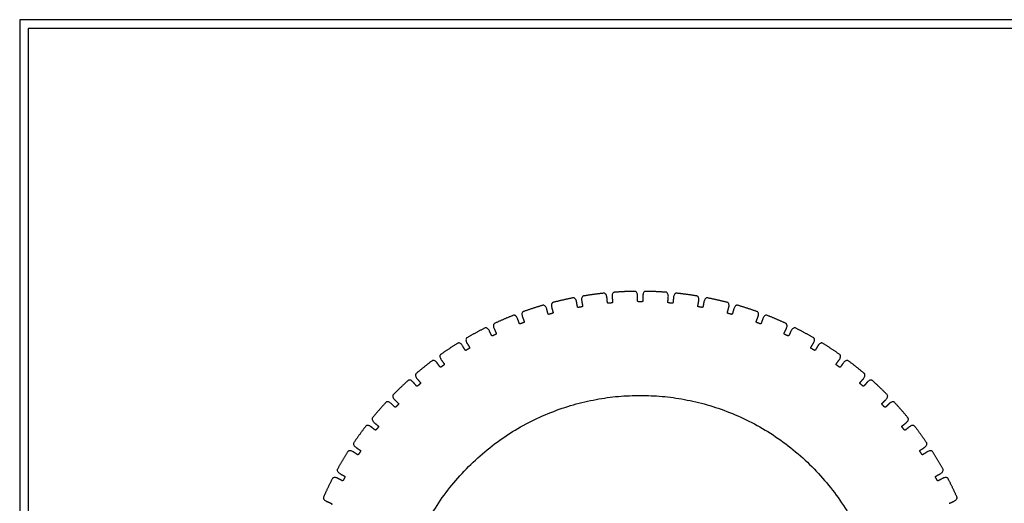
# Model space of a CAD drawing. Units: millimetres. Extents: x 0 to 1000, y 0 to 1415.
# Drawn here: x 0 to 568, y 1136 to 1415 of the extents above; entities that cross this region are included whole.
import ezdxf

# ---------------------------------------------------------------- set-up
doc = ezdxf.new("R2010")
doc.units = ezdxf.units.MM
doc.layers.add('8215 Locus Bowl', color=7, linetype='Continuous', true_color=0x000000)
doc.layers.add('Layout Large', color=7, linetype='Continuous', true_color=0x000000)

# ---------------------------------------------------------------- blocks, each defined once
blk = doc.blocks.new('Fredericia Layout Large')
at = {"layer": 'Layout Large'}
for points in [[(0, 0), (2008.4, 0), (2008.4, 2840.5), (0, 2840.5)], [(10, 10), (1998.4, 10), (1998.4, 2830.5), (10, 2830.5)]]:
    blk.add_lwpolyline(points, close=True, dxfattribs=at)

msp = doc.modelspace()

# ---------------------------------------------------------------- linework, layer by layer
at = {"layer": '8215 Locus Bowl', "color": 18, "lineweight": -3, "true_color": 0x000000}
for points, knots in [([(325.18, 1255.28), (325.06, 1255.26), (324.95, 1255.22), (324.74, 1255.09), (324.65, 1255), (324.46, 1254.78), (324.34, 1254.59), (324.15, 1253.99), (324.1, 1253.69), (324.07, 1253.08), (324.1, 1252.75), (324.15, 1252.44)], [0, 0, 0, 0, 0.550969, 0.550969, 1.146465, 1.146465, 1.911657, 1.911657, 2.58169, 2.58169, 3.317135, 3.317135, 3.317135, 3.317135]), ([(338.73, 1254.41), (338.71, 1254.72), (338.64, 1255.02), (338.47, 1255.58), (338.35, 1255.85), (338.05, 1256.34), (337.89, 1256.52), (337.6, 1256.73), (337.48, 1256.8), (337.3, 1256.86), (337.23, 1256.87), (337.11, 1256.89), (337.05, 1256.89), (336.99, 1256.88)], [0, 0, 0, 0, 0.814329, 0.814329, 1.562896, 1.562896, 2.361456, 2.361456, 2.859561, 2.859561, 3.089996, 3.089996, 3.314426, 3.314426, 3.314426, 3.314426]), ([(342.99, 1257.42), (342.88, 1257.41), (342.76, 1257.38), (342.55, 1257.27), (342.45, 1257.19), (342.24, 1256.99), (342.1, 1256.8), (341.85, 1256.23), (341.78, 1255.94), (341.7, 1255.33), (341.69, 1255), (341.72, 1254.68)], [0, 0, 0, 0, 0.550967, 0.550967, 1.14646, 1.14646, 1.911646, 1.911646, 2.581686, 2.581686, 3.317138, 3.317138, 3.317138, 3.317138]), ([(356.42, 1255.34), (356.42, 1255.65), (356.39, 1255.96), (356.26, 1256.53), (356.17, 1256.81), (355.92, 1257.32), (355.77, 1257.52), (355.5, 1257.76), (355.39, 1257.83), (355.21, 1257.91), (355.15, 1257.93), (355.03, 1257.95), (354.97, 1257.96), (354.91, 1257.95)], [0, 0, 0, 0, 0.81861, 0.81861, 1.571112, 1.571112, 2.36901, 2.36901, 2.863167, 2.863167, 3.091774, 3.091774, 3.314424, 3.314424, 3.314424, 3.314424]), ([(360.93, 1257.95), (360.81, 1257.96), (360.7, 1257.93), (360.47, 1257.84), (360.36, 1257.78), (360.14, 1257.59), (359.98, 1257.42), (359.69, 1256.87), (359.59, 1256.59), (359.45, 1255.99), (359.42, 1255.66), (359.42, 1255.34)], [0, 0, 0, 0, 0.550964, 0.550964, 1.146455, 1.146455, 1.911636, 1.911636, 2.581682, 2.581682, 3.31714, 3.31714, 3.31714, 3.31714]), ([(374.12, 1254.68), (374.14, 1254.98), (374.14, 1255.3), (374.07, 1255.88), (374, 1256.16), (373.79, 1256.7), (373.66, 1256.91), (373.42, 1257.17), (373.31, 1257.25), (373.14, 1257.35), (373.08, 1257.37), (372.96, 1257.4), (372.9, 1257.42), (372.84, 1257.42)], [0, 0, 0, 0, 0.814332, 0.814332, 1.562901, 1.562901, 2.361458, 2.361458, 2.859562, 2.859562, 3.089997, 3.089997, 3.314426, 3.314426, 3.314426, 3.314426]), ([(378.84, 1256.88), (378.73, 1256.89), (378.61, 1256.88), (378.38, 1256.81), (378.26, 1256.75), (378.03, 1256.59), (377.85, 1256.43), (377.51, 1255.91), (377.39, 1255.64), (377.2, 1255.05), (377.13, 1254.73), (377.1, 1254.41)], [0, 0, 0, 0, 0.550967, 0.550967, 1.146461, 1.146461, 1.911649, 1.911649, 2.581687, 2.581687, 3.317137, 3.317137, 3.317137, 3.317137]), ([(391.68, 1252.44), (391.74, 1252.74), (391.76, 1253.05), (391.74, 1253.64), (391.7, 1253.92), (391.54, 1254.48), (391.43, 1254.7), (391.21, 1254.98), (391.11, 1255.07), (390.95, 1255.18), (390.89, 1255.21), (390.78, 1255.25), (390.72, 1255.27), (390.66, 1255.28)], [0, 0, 0, 0, 0.814323, 0.814323, 1.562883, 1.562883, 2.361449, 2.361449, 2.859557, 2.859557, 3.089993, 3.089993, 3.314424, 3.314424, 3.314424, 3.314424]), ([(303.97, 1247.83), (303.89, 1248.12), (303.77, 1248.41), (303.5, 1248.93), (303.34, 1249.18), (302.95, 1249.61), (302.76, 1249.76), (302.44, 1249.91), (302.31, 1249.96), (302.12, 1249.98), (302.05, 1249.98), (301.93, 1249.97), (301.87, 1249.96), (301.81, 1249.95)], [0, 0, 0, 0, 0.814009, 0.814009, 1.562282, 1.562282, 2.3609, 2.3609, 2.859293, 2.859293, 3.089862, 3.089862, 3.314422, 3.314422, 3.314422, 3.314422]), ([(307.62, 1251.55), (307.51, 1251.52), (307.4, 1251.47), (307.21, 1251.32), (307.12, 1251.23), (306.96, 1250.99), (306.85, 1250.78), (306.71, 1250.18), (306.69, 1249.87), (306.72, 1249.26), (306.77, 1248.94), (306.86, 1248.63)], [0, 0, 0, 0, 0.550971, 0.550971, 1.146468, 1.146468, 1.911665, 1.911665, 2.581693, 2.581693, 3.317133, 3.317133, 3.317133, 3.317133]), ([(321.2, 1251.9), (321.15, 1252.2), (321.06, 1252.5), (320.83, 1253.04), (320.7, 1253.3), (320.35, 1253.76), (320.17, 1253.93), (319.87, 1254.11), (319.74, 1254.17), (319.55, 1254.21), (319.49, 1254.22), (319.37, 1254.22), (319.31, 1254.21), (319.25, 1254.2)], [0, 0, 0, 0, 0.814016, 0.814016, 1.562296, 1.562296, 2.360907, 2.360907, 2.859298, 2.859298, 3.089865, 3.089865, 3.314424, 3.314424, 3.314424, 3.314424]), ([(396.59, 1254.2), (396.48, 1254.23), (396.36, 1254.22), (396.12, 1254.18), (396, 1254.13), (395.75, 1253.99), (395.56, 1253.85), (395.18, 1253.36), (395.03, 1253.1), (394.79, 1252.53), (394.69, 1252.22), (394.63, 1251.9)], [0, 0, 0, 0, 0.55097, 0.55097, 1.146466, 1.146466, 1.911659, 1.911659, 2.581691, 2.581691, 3.317135, 3.317135, 3.317135, 3.317135]), ([(408.98, 1248.63), (409.06, 1248.92), (409.11, 1249.23), (409.14, 1249.82), (409.13, 1250.11), (409.02, 1250.67), (408.93, 1250.9), (408.74, 1251.2), (408.65, 1251.3), (408.49, 1251.42), (408.44, 1251.46), (408.33, 1251.51), (408.27, 1251.53), (408.22, 1251.55)], [0, 0, 0, 0, 0.814011, 0.814011, 1.562285, 1.562285, 2.360902, 2.360902, 2.859294, 2.859294, 3.089862, 3.089862, 3.314422, 3.314422, 3.314422, 3.314422]), ([(414.02, 1249.95), (413.91, 1249.98), (413.8, 1249.99), (413.55, 1249.96), (413.43, 1249.93), (413.17, 1249.81), (412.97, 1249.69), (412.54, 1249.23), (412.37, 1248.98), (412.08, 1248.44), (411.96, 1248.14), (411.87, 1247.83)], [0, 0, 0, 0, 0.550972, 0.550972, 1.146469, 1.146469, 1.911667, 1.911667, 2.581694, 2.581694, 3.317133, 3.317133, 3.317133, 3.317133]), ([(287.17, 1242.23), (287.06, 1242.51), (286.92, 1242.79), (286.6, 1243.29), (286.42, 1243.51), (286, 1243.91), (285.79, 1244.04), (285.46, 1244.17), (285.33, 1244.2), (285.13, 1244.21), (285.07, 1244.2), (284.95, 1244.18), (284.89, 1244.17), (284.83, 1244.14)], [0, 0, 0, 0, 0.814004, 0.814004, 1.562271, 1.562271, 2.360895, 2.360895, 2.85929, 2.85929, 3.089859, 3.089859, 3.314421, 3.314421, 3.314421, 3.314421]), ([(290.47, 1246.26), (290.36, 1246.22), (290.26, 1246.16), (290.08, 1246), (290, 1245.9), (289.86, 1245.64), (289.77, 1245.43), (289.69, 1244.81), (289.7, 1244.51), (289.78, 1243.9), (289.86, 1243.58), (289.97, 1243.28)], [0, 0, 0, 0, 0.550973, 0.550973, 1.146471, 1.146471, 1.911672, 1.911672, 2.581696, 2.581696, 3.317132, 3.317132, 3.317132, 3.317132]), ([(425.86, 1243.28), (425.97, 1243.57), (426.05, 1243.87), (426.13, 1244.45), (426.15, 1244.74), (426.09, 1245.32), (426.02, 1245.55), (425.85, 1245.87), (425.77, 1245.98), (425.63, 1246.11), (425.58, 1246.15), (425.48, 1246.21), (425.42, 1246.24), (425.36, 1246.26)], [0, 0, 0, 0, 0.814005, 0.814005, 1.562273, 1.562273, 2.360896, 2.360896, 2.859291, 2.859291, 3.08986, 3.08986, 3.314421, 3.314421, 3.314421, 3.314421]), ([(431.01, 1244.14), (430.9, 1244.19), (430.78, 1244.21), (430.54, 1244.2), (430.41, 1244.18), (430.14, 1244.08), (429.93, 1243.98), (429.46, 1243.57), (429.27, 1243.33), (428.93, 1242.82), (428.78, 1242.53), (428.67, 1242.23)], [0, 0, 0, 0, 0.550973, 0.550973, 1.146472, 1.146472, 1.911673, 1.911673, 2.581697, 2.581697, 3.317132, 3.317132, 3.317132, 3.317132]), ([(273.87, 1239.46), (273.76, 1239.41), (273.67, 1239.34), (273.5, 1239.16), (273.43, 1239.05), (273.31, 1238.79), (273.24, 1238.57), (273.22, 1237.95), (273.25, 1237.64), (273.39, 1237.05), (273.5, 1236.73), (273.64, 1236.45)], [0, 0, 0, 0, 0.550974, 0.550974, 1.146474, 1.146474, 1.911677, 1.911677, 2.581698, 2.581698, 3.317131, 3.317131, 3.317131, 3.317131]), ([(442.2, 1236.45), (442.33, 1236.72), (442.44, 1237.02), (442.57, 1237.59), (442.61, 1237.87), (442.61, 1238.45), (442.56, 1238.69), (442.42, 1239.02), (442.35, 1239.14), (442.22, 1239.28), (442.18, 1239.33), (442.08, 1239.4), (442.03, 1239.43), (441.97, 1239.46)], [0, 0, 0, 0, 0.814, 0.814, 1.562265, 1.562265, 2.360891, 2.360891, 2.859288, 2.859288, 3.089858, 3.089858, 3.31442, 3.31442, 3.31442, 3.31442]), ([(270.93, 1235.14), (270.8, 1235.42), (270.64, 1235.69), (270.28, 1236.15), (270.08, 1236.36), (269.62, 1236.71), (269.4, 1236.83), (269.06, 1236.92), (268.93, 1236.94), (268.73, 1236.93), (268.67, 1236.92), (268.55, 1236.89), (268.49, 1236.87), (268.44, 1236.84)], [0, 0, 0, 0, 0.814, 0.814, 1.562263, 1.562263, 2.36089, 2.36089, 2.859287, 2.859287, 3.089857, 3.089857, 3.314419, 3.314419, 3.314419, 3.314419]), ([(447.4, 1236.84), (447.3, 1236.9), (447.18, 1236.92), (446.94, 1236.94), (446.81, 1236.93), (446.53, 1236.86), (446.31, 1236.78), (445.81, 1236.41), (445.6, 1236.19), (445.22, 1235.71), (445.04, 1235.43), (444.9, 1235.14)], [0, 0, 0, 0, 0.550974, 0.550974, 1.146474, 1.146474, 1.911678, 1.911678, 2.581699, 2.581699, 3.317131, 3.317131, 3.317131, 3.317131]), ([(255.4, 1226.63), (255.25, 1226.9), (255.06, 1227.15), (254.66, 1227.57), (254.44, 1227.77), (253.95, 1228.08), (253.72, 1228.17), (253.38, 1228.24), (253.24, 1228.24), (253.05, 1228.22), (252.99, 1228.2), (252.87, 1228.16), (252.82, 1228.13), (252.76, 1228.1)], [0, 0, 0, 0, 0.813996, 0.813996, 1.562257, 1.562257, 2.360887, 2.360887, 2.859285, 2.859285, 3.089856, 3.089856, 3.314419, 3.314419, 3.314419, 3.314419]), ([(257.94, 1231.19), (257.84, 1231.13), (257.75, 1231.06), (257.6, 1230.86), (257.54, 1230.75), (257.45, 1230.48), (257.39, 1230.25), (257.43, 1229.63), (257.49, 1229.33), (257.68, 1228.75), (257.81, 1228.45), (257.98, 1228.17)], [0, 0, 0, 0, 0.554784, 0.554784, 1.154401, 1.154401, 1.918746, 1.918746, 2.585416, 2.585416, 3.31717, 3.31717, 3.31717, 3.31717]), ([(457.86, 1228.17), (458.01, 1228.43), (458.15, 1228.72), (458.33, 1229.28), (458.4, 1229.56), (458.44, 1230.13), (458.42, 1230.38), (458.31, 1230.72), (458.25, 1230.84), (458.13, 1231), (458.09, 1231.04), (458, 1231.13), (457.95, 1231.16), (457.9, 1231.19)], [0, 0, 0, 0, 0.813997, 0.813997, 1.562258, 1.562258, 2.360888, 2.360888, 2.859286, 2.859286, 3.089856, 3.089856, 3.314419, 3.314419, 3.314419, 3.314419]), ([(463.07, 1228.1), (462.97, 1228.16), (462.86, 1228.2), (462.62, 1228.24), (462.5, 1228.24), (462.21, 1228.19), (461.99, 1228.13), (461.45, 1227.81), (461.22, 1227.61), (460.8, 1227.17), (460.6, 1226.91), (460.43, 1226.63)], [0, 0, 0, 0, 0.554784, 0.554784, 1.154401, 1.154401, 1.918747, 1.918747, 2.585416, 2.585416, 3.31717, 3.31717, 3.31717, 3.31717]), ([(242.81, 1221.53), (242.72, 1221.47), (242.64, 1221.38), (242.51, 1221.18), (242.46, 1221.06), (242.39, 1220.78), (242.36, 1220.55), (242.44, 1219.93), (242.53, 1219.64), (242.77, 1219.07), (242.94, 1218.79), (243.13, 1218.53)], [0, 0, 0, 0, 0.554784, 0.554784, 1.154402, 1.154402, 1.918749, 1.918749, 2.585417, 2.585417, 3.317169, 3.317169, 3.317169, 3.317169]), ([(472.71, 1218.53), (472.89, 1218.78), (473.05, 1219.05), (473.28, 1219.58), (473.37, 1219.86), (473.47, 1220.43), (473.47, 1220.68), (473.39, 1221.02), (473.34, 1221.15), (473.24, 1221.32), (473.2, 1221.37), (473.12, 1221.46), (473.07, 1221.5), (473.02, 1221.53)], [0, 0, 0, 0, 0.813995, 0.813995, 1.562254, 1.562254, 2.360886, 2.360886, 2.859284, 2.859284, 3.089855, 3.089855, 3.314418, 3.314418, 3.314418, 3.314418]), ([(240.7, 1216.76), (240.52, 1217.01), (240.31, 1217.25), (239.87, 1217.64), (239.64, 1217.81), (239.12, 1218.08), (238.89, 1218.15), (238.54, 1218.18), (238.4, 1218.18), (238.21, 1218.13), (238.15, 1218.11), (238.04, 1218.06), (237.99, 1218.03), (237.94, 1217.99)], [0, 0, 0, 0, 0.813994, 0.813994, 1.562253, 1.562253, 2.360885, 2.360885, 2.859284, 2.859284, 3.089855, 3.089855, 3.314418, 3.314418, 3.314418, 3.314418]), ([(477.9, 1217.99), (477.81, 1218.06), (477.7, 1218.11), (477.46, 1218.17), (477.34, 1218.18), (477.05, 1218.16), (476.82, 1218.12), (476.26, 1217.85), (476.01, 1217.67), (475.55, 1217.27), (475.33, 1217.03), (475.14, 1216.76)], [0, 0, 0, 0, 0.554785, 0.554785, 1.154402, 1.154402, 1.918749, 1.918749, 2.585417, 2.585417, 3.317169, 3.317169, 3.317169, 3.317169]), ([(228.61, 1210.56), (228.53, 1210.48), (228.45, 1210.39), (228.34, 1210.17), (228.31, 1210.05), (228.26, 1209.77), (228.25, 1209.53), (228.39, 1208.93), (228.51, 1208.64), (228.8, 1208.1), (228.98, 1207.83), (229.2, 1207.59)], [0, 0, 0, 0, 0.554785, 0.554785, 1.154402, 1.154402, 1.91875, 1.91875, 2.585418, 2.585418, 3.317169, 3.317169, 3.317169, 3.317169]), ([(486.64, 1207.59), (486.84, 1207.82), (487.02, 1208.08), (487.31, 1208.59), (487.42, 1208.86), (487.57, 1209.42), (487.58, 1209.66), (487.54, 1210.01), (487.5, 1210.15), (487.42, 1210.32), (487.39, 1210.38), (487.31, 1210.47), (487.27, 1210.52), (487.22, 1210.56)], [0, 0, 0, 0, 0.813841, 0.813841, 1.561959, 1.561959, 2.360614, 2.360614, 2.859154, 2.859154, 3.089791, 3.089791, 3.314418, 3.314418, 3.314418, 3.314418]), ([(226.94, 1205.62), (226.73, 1205.85), (226.51, 1206.06), (226.03, 1206.41), (225.78, 1206.56), (225.25, 1206.78), (225.01, 1206.83), (224.66, 1206.84), (224.52, 1206.82), (224.33, 1206.75), (224.28, 1206.73), (224.17, 1206.67), (224.12, 1206.63), (224.08, 1206.59)], [0, 0, 0, 0, 0.813841, 0.813841, 1.561959, 1.561959, 2.360614, 2.360614, 2.859154, 2.859154, 3.089791, 3.089791, 3.314418, 3.314418, 3.314418, 3.314418]), ([(491.76, 1206.59), (491.67, 1206.67), (491.57, 1206.73), (491.34, 1206.81), (491.22, 1206.83), (490.93, 1206.84), (490.7, 1206.82), (490.11, 1206.59), (489.85, 1206.44), (489.35, 1206.08), (489.11, 1205.86), (488.9, 1205.62)], [0, 0, 0, 0, 0.554785, 0.554785, 1.154402, 1.154402, 1.91875, 1.91875, 2.585418, 2.585418, 3.317169, 3.317169, 3.317169, 3.317169]), ([(215.46, 1198.35), (215.38, 1198.27), (215.31, 1198.17), (215.22, 1197.95), (215.2, 1197.82), (215.18, 1197.53), (215.19, 1197.3), (215.38, 1196.71), (215.52, 1196.44), (215.86, 1195.93), (216.07, 1195.67), (216.3, 1195.45)], [0, 0, 0, 0, 0.554785, 0.554785, 1.154402, 1.154402, 1.918751, 1.918751, 2.585418, 2.585418, 3.317169, 3.317169, 3.317169, 3.317169]), ([(499.53, 1195.45), (499.76, 1195.66), (499.96, 1195.9), (500.29, 1196.39), (500.42, 1196.64), (500.62, 1197.19), (500.66, 1197.43), (500.65, 1197.78), (500.62, 1197.92), (500.55, 1198.1), (500.52, 1198.16), (500.46, 1198.26), (500.42, 1198.31), (500.38, 1198.35)], [0, 0, 0, 0, 0.813841, 0.813841, 1.561958, 1.561958, 2.360614, 2.360614, 2.859154, 2.859154, 3.089791, 3.089791, 3.314418, 3.314418, 3.314418, 3.314418]), ([(214.23, 1193.28), (214.01, 1193.49), (213.76, 1193.69), (213.26, 1193.99), (213, 1194.12), (212.45, 1194.29), (212.2, 1194.32), (211.85, 1194.29), (211.72, 1194.26), (211.54, 1194.18), (211.48, 1194.15), (211.38, 1194.08), (211.33, 1194.04), (211.29, 1194)], [0, 0, 0, 0, 0.813841, 0.813841, 1.561958, 1.561958, 2.360614, 2.360614, 2.859154, 2.859154, 3.089791, 3.089791, 3.314418, 3.314418, 3.314418, 3.314418]), ([(504.54, 1194), (504.46, 1194.08), (504.37, 1194.15), (504.15, 1194.25), (504.02, 1194.28), (503.74, 1194.32), (503.5, 1194.32), (502.9, 1194.15), (502.63, 1194.02), (502.1, 1193.7), (501.84, 1193.5), (501.61, 1193.28)], [0, 0, 0, 0, 0.554785, 0.554785, 1.154402, 1.154402, 1.918751, 1.918751, 2.585418, 2.585418, 3.317169, 3.317169, 3.317169, 3.317169]), ([(203.45, 1185.02), (203.37, 1184.93), (203.32, 1184.82), (203.25, 1184.59), (203.23, 1184.46), (203.24, 1184.18), (203.27, 1183.94), (203.52, 1183.37), (203.68, 1183.12), (204.06, 1182.64), (204.3, 1182.4), (204.55, 1182.2)], [0, 0, 0, 0, 0.554785, 0.554785, 1.154402, 1.154402, 1.91875, 1.91875, 2.585418, 2.585418, 3.317169, 3.317169, 3.317169, 3.317169]), ([(511.29, 1182.2), (511.53, 1182.39), (511.75, 1182.61), (512.12, 1183.07), (512.28, 1183.31), (512.53, 1183.83), (512.59, 1184.07), (512.6, 1184.43), (512.59, 1184.56), (512.54, 1184.75), (512.52, 1184.81), (512.46, 1184.92), (512.43, 1184.97), (512.39, 1185.02)], [0, 0, 0, 0, 0.813841, 0.813841, 1.561959, 1.561959, 2.360614, 2.360614, 2.859155, 2.859155, 3.089791, 3.089791, 3.314418, 3.314418, 3.314418, 3.314418]), ([(202.68, 1179.86), (202.44, 1180.05), (202.18, 1180.22), (201.65, 1180.48), (201.38, 1180.58), (200.81, 1180.7), (200.57, 1180.71), (200.22, 1180.65), (200.09, 1180.61), (199.92, 1180.51), (199.86, 1180.48), (199.77, 1180.4), (199.73, 1180.35), (199.69, 1180.31)], [0, 0, 0, 0, 0.813842, 0.813842, 1.56196, 1.56196, 2.360615, 2.360615, 2.859155, 2.859155, 3.089791, 3.089791, 3.314418, 3.314418, 3.314418, 3.314418]), ([(516.15, 1180.31), (516.07, 1180.4), (515.98, 1180.47), (515.77, 1180.59), (515.65, 1180.64), (515.37, 1180.7), (515.14, 1180.72), (514.53, 1180.6), (514.24, 1180.5), (513.69, 1180.23), (513.41, 1180.06), (513.16, 1179.86)], [0, 0, 0, 0, 0.554785, 0.554785, 1.154402, 1.154402, 1.91875, 1.91875, 2.585417, 2.585417, 3.317169, 3.317169, 3.317169, 3.317169]), ([(192.68, 1170.66), (192.62, 1170.56), (192.57, 1170.45), (192.52, 1170.22), (192.52, 1170.09), (192.55, 1169.8), (192.6, 1169.57), (192.9, 1169.03), (193.09, 1168.79), (193.51, 1168.34), (193.76, 1168.13), (194.03, 1167.96)], [0, 0, 0, 0, 0.554784, 0.554784, 1.154401, 1.154401, 1.918748, 1.918748, 2.585417, 2.585417, 3.317169, 3.317169, 3.317169, 3.317169]), ([(521.8, 1167.96), (522.06, 1168.12), (522.3, 1168.32), (522.71, 1168.74), (522.89, 1168.97), (523.18, 1169.47), (523.27, 1169.7), (523.32, 1170.05), (523.32, 1170.19), (523.28, 1170.38), (523.26, 1170.44), (523.22, 1170.56), (523.19, 1170.61), (523.15, 1170.66)], [0, 0, 0, 0, 0.813995, 0.813995, 1.562255, 1.562255, 2.360886, 2.360886, 2.859285, 2.859285, 3.089855, 3.089855, 3.314418, 3.314418, 3.314418, 3.314418]), ([(192.38, 1165.45), (192.12, 1165.62), (191.85, 1165.76), (191.3, 1165.98), (191.02, 1166.05), (190.44, 1166.13), (190.2, 1166.11), (189.86, 1166.02), (189.73, 1165.97), (189.57, 1165.86), (189.52, 1165.82), (189.43, 1165.73), (189.4, 1165.68), (189.36, 1165.63)], [0, 0, 0, 0, 0.813996, 0.813996, 1.562256, 1.562256, 2.360887, 2.360887, 2.859285, 2.859285, 3.089856, 3.089856, 3.314418, 3.314418, 3.314418, 3.314418]), ([(526.47, 1165.63), (526.41, 1165.73), (526.33, 1165.81), (526.13, 1165.95), (526.01, 1166), (525.74, 1166.09), (525.51, 1166.13), (524.89, 1166.07), (524.59, 1165.99), (524.02, 1165.78), (523.73, 1165.63), (523.46, 1165.45)], [0, 0, 0, 0, 0.554784, 0.554784, 1.154401, 1.154401, 1.918748, 1.918748, 2.585417, 2.585417, 3.31717, 3.31717, 3.31717, 3.31717]), ([(183.25, 1155.39), (183.19, 1155.29), (183.16, 1155.18), (183.13, 1154.94), (183.14, 1154.81), (183.19, 1154.53), (183.27, 1154.31), (183.61, 1153.79), (183.82, 1153.57), (184.28, 1153.16), (184.55, 1152.97), (184.83, 1152.82)], [0, 0, 0, 0, 0.550975, 0.550975, 1.146475, 1.146475, 1.91168, 1.91168, 2.5817, 2.5817, 3.31713, 3.31713, 3.31713, 3.31713]), ([(531, 1152.82), (531.27, 1152.97), (531.53, 1153.14), (531.98, 1153.53), (532.18, 1153.74), (532.51, 1154.21), (532.62, 1154.43), (532.7, 1154.77), (532.71, 1154.91), (532.69, 1155.11), (532.68, 1155.17), (532.64, 1155.28), (532.62, 1155.34), (532.59, 1155.39)], [0, 0, 0, 0, 0.813998, 0.813998, 1.562259, 1.562259, 2.360889, 2.360889, 2.859286, 2.859286, 3.089856, 3.089856, 3.314419, 3.314419, 3.314419, 3.314419]), ([(183.41, 1150.18), (183.14, 1150.33), (182.85, 1150.44), (182.29, 1150.61), (182, 1150.66), (181.42, 1150.68), (181.18, 1150.64), (180.85, 1150.52), (180.73, 1150.45), (180.58, 1150.33), (180.53, 1150.29), (180.45, 1150.19), (180.42, 1150.14), (180.39, 1150.09)], [0, 0, 0, 0, 0.813999, 0.813999, 1.562261, 1.562261, 2.36089, 2.36089, 2.859287, 2.859287, 3.089857, 3.089857, 3.314419, 3.314419, 3.314419, 3.314419]), ([(535.45, 1150.09), (535.39, 1150.19), (535.32, 1150.28), (535.13, 1150.44), (535.02, 1150.5), (534.75, 1150.61), (534.53, 1150.67), (533.9, 1150.67), (533.6, 1150.62), (533.01, 1150.46), (532.71, 1150.33), (532.43, 1150.18)], [0, 0, 0, 0, 0.550975, 0.550975, 1.146475, 1.146475, 1.911679, 1.911679, 2.581699, 2.581699, 3.31713, 3.31713, 3.31713, 3.31713]), ([(175.22, 1139.34), (175.17, 1139.24), (175.15, 1139.12), (175.14, 1138.88), (175.16, 1138.75), (175.24, 1138.48), (175.33, 1138.26), (175.72, 1137.78), (175.95, 1137.57), (176.45, 1137.21), (176.73, 1137.05), (177.03, 1136.92)], [0, 0, 0, 0, 0.550974, 0.550974, 1.146473, 1.146473, 1.911676, 1.911676, 2.581698, 2.581698, 3.317131, 3.317131, 3.317131, 3.317131]), ([(538.81, 1136.92), (539.09, 1137.05), (539.36, 1137.2), (539.84, 1137.54), (540.06, 1137.73), (540.44, 1138.17), (540.56, 1138.38), (540.67, 1138.72), (540.7, 1138.85), (540.69, 1139.05), (540.69, 1139.11), (540.66, 1139.23), (540.64, 1139.29), (540.62, 1139.34)], [0, 0, 0, 0, 0.814001, 0.814001, 1.562267, 1.562267, 2.360892, 2.360892, 2.859288, 2.859288, 3.089858, 3.089858, 3.31442, 3.31442, 3.31442, 3.31442])]:
    msp.add_open_spline(points, degree=3, knots=knots, dxfattribs=at)
for points, weights in [([(336.99, 1256.88), (331.06, 1256.26), (325.18, 1255.28)], [1, 0.999555580147, 1]), ([(354.91, 1257.95), (348.94, 1257.86), (342.99, 1257.42)], [1, 0.999555580147, 1]), ([(372.84, 1257.42), (366.9, 1257.86), (360.93, 1257.95)], [1, 0.999555580147, 1]), ([(390.66, 1255.28), (384.78, 1256.26), (378.84, 1256.88)], [1, 0.999555580147, 1]), ([(301.81, 1249.95), (296.09, 1248.27), (290.47, 1246.26)], [1, 0.999555580147, 1]), ([(319.25, 1254.2), (313.39, 1253.05), (307.62, 1251.55)], [1, 0.999555580147, 1]), ([(324.67, 1249.61), (324.76, 1249.12), (324.26, 1249.03)], [1, 0.707106781187, 1]), ([(339.53, 1251.1), (339.03, 1251.06), (338.99, 1251.55)], [1, 0.707106781187, 1]), ([(341.98, 1251.82), (342.02, 1251.33), (341.52, 1251.28)], [1, 0.707106781186, 1]), ([(356.92, 1251.97), (356.42, 1251.97), (356.42, 1252.47)], [1, 0.707106781187, 1]), ([(359.42, 1252.47), (359.42, 1251.97), (358.92, 1251.97)], [1, 0.707106781187, 1]), ([(374.31, 1251.28), (373.81, 1251.33), (373.86, 1251.82)], [1, 0.707106781187, 1]), ([(376.85, 1251.55), (376.8, 1251.06), (376.3, 1251.1)], [1, 0.707106781187, 1]), ([(391.57, 1249.03), (391.08, 1249.12), (391.17, 1249.61)], [1, 0.707106781187, 1]), ([(408.22, 1251.55), (402.44, 1253.05), (396.59, 1254.2)], [1, 0.999555580147, 1]), ([(425.36, 1246.26), (419.75, 1248.27), (414.02, 1249.95)], [1, 0.999555580147, 1]), ([(284.83, 1244.14), (279.28, 1241.96), (273.87, 1239.46)], [1, 0.999555580147, 1]), ([(305.34, 1244.71), (304.86, 1244.58), (304.73, 1245.06)], [1, 0.707106781186, 1]), ([(307.62, 1245.86), (307.75, 1245.38), (307.27, 1245.25)], [1, 0.707106781186, 1]), ([(322.3, 1248.68), (321.8, 1248.59), (321.71, 1249.08)], [1, 0.707106781186, 1]), ([(394.12, 1249.08), (394.03, 1248.59), (393.54, 1248.68)], [1, 0.707106781188, 1]), ([(408.56, 1245.25), (408.08, 1245.38), (408.21, 1245.86)], [1, 0.707106781187, 1]), ([(411.11, 1245.06), (410.97, 1244.58), (410.49, 1244.71)], [1, 0.707106781186, 1]), ([(441.97, 1239.46), (436.56, 1241.96), (431.01, 1244.14)], [1, 0.999555580147, 1]), ([(288.82, 1239.25), (288.35, 1239.07), (288.17, 1239.54)], [1, 0.707106781185, 1]), ([(290.98, 1240.6), (291.16, 1240.13), (290.69, 1239.95)], [1, 0.707106781186, 1]), ([(425.15, 1239.95), (424.68, 1240.13), (424.85, 1240.6)], [1, 0.707106781186, 1]), ([(427.66, 1239.54), (427.49, 1239.07), (427.02, 1239.25)], [1, 0.707106781187, 1]), ([(268.44, 1236.84), (263.1, 1234.17), (257.94, 1231.19)], [1, 0.999555580147, 1]), ([(272.85, 1232.33), (272.41, 1232.11), (272.18, 1232.55)], [1, 0.7117329407, 0.990893818544]), ([(274.88, 1233.86), (275.1, 1233.41), (274.65, 1233.19)], [1, 0.707106781186, 1]), ([(441.19, 1233.19), (440.74, 1233.41), (440.95, 1233.86)], [1, 0.707106781186, 1]), ([(443.66, 1232.56), (443.44, 1232.11), (442.99, 1232.33)], [1, 0.707106781186, 1]), ([(457.9, 1231.19), (452.73, 1234.17), (447.4, 1236.84)], [1, 0.999555580147, 1]), ([(252.76, 1228.1), (247.69, 1224.97), (242.81, 1221.53)], [1, 0.999555580147, 1]), ([(473.02, 1221.53), (468.15, 1224.97), (463.07, 1228.1)], [1, 0.999555580147, 1]), ([(257.56, 1224), (257.13, 1223.74), (256.87, 1224.17)], [1, 0.707106781187, 1]), ([(259.45, 1225.71), (259.71, 1225.28), (259.28, 1225.02)], [1, 0.707106781186, 1]), ([(456.56, 1225.02), (456.13, 1225.28), (456.39, 1225.71)], [1, 0.707106781186, 1]), ([(458.96, 1224.17), (458.71, 1223.74), (458.28, 1224)], [1, 0.707106781187, 1]), ([(237.94, 1217.99), (233.16, 1214.41), (228.61, 1210.56)], [1, 0.999555580147, 1]), ([(244.81, 1216.21), (245.1, 1215.8), (244.7, 1215.51)], [1, 0.707106781186, 1]), ([(471.14, 1215.51), (470.73, 1215.8), (471.03, 1216.21)], [1, 0.707106781188, 1]), ([(487.22, 1210.56), (482.67, 1214.41), (477.9, 1217.99)], [1, 0.999555580147, 1]), ([(243.08, 1214.33), (242.68, 1214.04), (242.38, 1214.44)], [1, 0.707106781186, 1]), ([(473.45, 1214.44), (473.16, 1214.04), (472.75, 1214.33)], [1, 0.707106781186, 1]), ([(224.08, 1206.59), (219.64, 1202.6), (215.46, 1198.35)], [1, 0.999555580147, 1]), ([(231.08, 1205.43), (231.41, 1205.06), (231.03, 1204.73)], [1, 0.707106781187, 1]), ([(484.8, 1204.73), (484.42, 1205.06), (484.75, 1205.43)], [1, 0.707106781187, 1]), ([(500.38, 1198.35), (496.19, 1202.6), (491.76, 1206.59)], [1, 0.999555580147, 1]), ([(229.53, 1203.41), (229.15, 1203.08), (228.82, 1203.46)], [1, 0.707106781187, 1]), ([(487.01, 1203.46), (486.68, 1203.08), (486.31, 1203.41)], [1, 0.707106781187, 1]), ([(211.29, 1194), (207.24, 1189.62), (203.45, 1185.02)], [1, 0.999555580147, 1]), ([(218.38, 1193.47), (218.74, 1193.12), (218.39, 1192.76)], [1, 0.707106781185, 1]), ([(357.92, 1197.98), (497.92, 1197.98), (497.92, 1057.98)], [1, 0.707106781187, 1]), ([(497.45, 1192.76), (497.1, 1193.12), (497.46, 1193.47)], [1, 0.707106781186, 1]), ([(512.39, 1185.02), (508.6, 1189.62), (504.54, 1194)], [1, 0.999555580147, 1]), ([(217.01, 1191.32), (216.66, 1190.96), (216.3, 1191.3)], [1, 0.707106781187, 1]), ([(499.53, 1191.3), (499.17, 1190.96), (498.83, 1191.32)], [1, 0.707106781187, 1]), ([(199.69, 1180.31), (196.04, 1175.59), (192.68, 1170.66)], [1, 0.999555580147, 1]), ([(205.62, 1178.15), (205.31, 1177.76), (204.92, 1178.07)], [1, 0.707106781186, 1]), ([(206.79, 1180.42), (207.18, 1180.1), (206.87, 1179.71)], [1, 0.707106781186, 1]), ([(508.97, 1179.71), (508.65, 1180.1), (509.04, 1180.42)], [1, 0.707106781186, 1]), ([(510.92, 1178.07), (510.52, 1177.76), (510.21, 1178.15)], [1, 0.707106781186, 1]), ([(523.15, 1170.66), (519.79, 1175.59), (516.15, 1180.31)], [1, 0.999555580147, 1]), ([(189.36, 1165.63), (186.15, 1160.6), (183.25, 1155.39)], [1, 0.999555580147, 1]), ([(196.42, 1166.38), (196.84, 1166.1), (196.57, 1165.68)], [1, 0.707106781186, 1]), ([(519.27, 1165.68), (518.99, 1166.1), (519.41, 1166.38)], [1, 0.707106781187, 1]), ([(532.59, 1155.39), (529.68, 1160.6), (526.47, 1165.63)], [1, 0.999555580147, 1]), ([(195.46, 1164.01), (195.19, 1163.6), (194.77, 1163.87)], [1, 0.707106781187, 1]), ([(521.06, 1163.87), (520.65, 1163.6), (520.37, 1164.01)], [1, 0.707106781187, 1]), ([(180.39, 1150.09), (177.64, 1144.79), (175.22, 1139.34)], [1, 0.999555580147, 1]), ([(186.61, 1149.02), (186.38, 1148.58), (185.94, 1148.82)], [1, 0.707106781187, 1]), ([(187.36, 1151.46), (187.8, 1151.23), (187.56, 1150.79)], [1, 0.707106781188, 1]), ([(528.27, 1150.79), (528.04, 1151.23), (528.48, 1151.46)], [1, 0.707106781187, 1]), ([(529.89, 1148.82), (529.45, 1148.59), (529.22, 1149.02)], [0.990893818544, 0.7117329407, 1]), ([(540.62, 1139.34), (538.19, 1144.79), (535.45, 1150.09)], [1, 0.999555580147, 1]), ([(179.66, 1135.8), (180.12, 1135.6), (179.93, 1135.14)], [1, 0.707106781187, 1])]:
    msp.add_rational_spline(points, weights, degree=2, dxfattribs=at)
for points in [[(356.42, 1252.47), (356.42, 1253.91), (356.42, 1255.34)], [(359.42, 1255.34), (359.42, 1253.91), (359.42, 1252.47)], [(321.71, 1249.08), (321.46, 1250.49), (321.2, 1251.9)], [(324.15, 1252.44), (324.41, 1251.02), (324.67, 1249.61)], [(338.99, 1251.55), (338.86, 1252.98), (338.73, 1254.41)], [(341.52, 1251.28), (340.53, 1251.19), (339.53, 1251.1)], [(341.72, 1254.68), (341.85, 1253.25), (341.98, 1251.82)], [(358.92, 1251.97), (357.92, 1251.97), (356.92, 1251.97)], [(373.86, 1251.82), (373.99, 1253.25), (374.12, 1254.68)], [(376.3, 1251.1), (375.31, 1251.19), (374.31, 1251.28)], [(377.1, 1254.41), (376.97, 1252.98), (376.85, 1251.55)], [(391.17, 1249.61), (391.43, 1251.02), (391.68, 1252.44)], [(394.63, 1251.9), (394.38, 1250.49), (394.12, 1249.08)], [(304.73, 1245.06), (304.35, 1246.45), (303.97, 1247.83)], [(307.27, 1245.25), (306.31, 1244.98), (305.34, 1244.71)], [(306.86, 1248.63), (307.24, 1247.24), (307.62, 1245.86)], [(324.26, 1249.03), (323.28, 1248.85), (322.3, 1248.68)], [(393.54, 1248.68), (392.56, 1248.85), (391.57, 1249.03)], [(408.21, 1245.86), (408.6, 1247.24), (408.98, 1248.63)], [(410.49, 1244.71), (409.53, 1244.98), (408.56, 1245.25)], [(411.87, 1247.83), (411.49, 1246.45), (411.11, 1245.06)], [(288.17, 1239.54), (287.67, 1240.89), (287.17, 1242.23)], [(290.69, 1239.95), (289.75, 1239.6), (288.82, 1239.25)], [(289.97, 1243.28), (290.48, 1241.94), (290.98, 1240.6)], [(424.85, 1240.6), (425.36, 1241.94), (425.86, 1243.28)], [(427.02, 1239.25), (426.08, 1239.6), (425.15, 1239.95)], [(428.67, 1242.23), (428.17, 1240.89), (427.66, 1239.54)], [(272.18, 1232.56), (271.56, 1233.85), (270.93, 1235.14)], [(274.65, 1233.19), (273.75, 1232.76), (272.85, 1232.33)], [(273.64, 1236.45), (274.26, 1235.15), (274.88, 1233.86)], [(440.95, 1233.86), (441.58, 1235.15), (442.2, 1236.45)], [(442.99, 1232.33), (442.09, 1232.76), (441.19, 1233.19)], [(444.9, 1235.14), (444.28, 1233.85), (443.66, 1232.56)], [(257.98, 1228.17), (258.71, 1226.94), (259.45, 1225.71)], [(456.39, 1225.71), (457.12, 1226.94), (457.86, 1228.17)], [(256.87, 1224.17), (256.14, 1225.4), (255.4, 1226.63)], [(259.28, 1225.02), (258.42, 1224.51), (257.56, 1224)], [(259.45, 1225.71), (259.46, 1225.7), (259.47, 1225.68)], [(458.28, 1224), (457.42, 1224.51), (456.56, 1225.02)], [(460.43, 1226.63), (459.7, 1225.4), (458.96, 1224.17)], [(242.38, 1214.44), (241.54, 1215.6), (240.7, 1216.76)], [(244.7, 1215.51), (243.89, 1214.92), (243.08, 1214.33)], [(243.13, 1218.53), (243.97, 1217.37), (244.81, 1216.21)], [(471.03, 1216.21), (471.87, 1217.37), (472.71, 1218.53)], [(472.75, 1214.33), (471.95, 1214.92), (471.14, 1215.51)], [(475.14, 1216.76), (474.3, 1215.6), (473.45, 1214.44)], [(228.82, 1203.46), (227.88, 1204.54), (226.94, 1205.62)], [(229.2, 1207.59), (230.14, 1206.51), (231.08, 1205.43)], [(231.03, 1204.73), (230.28, 1204.07), (229.53, 1203.41)], [(484.75, 1205.43), (485.7, 1206.51), (486.64, 1207.59)], [(486.31, 1203.41), (485.55, 1204.07), (484.8, 1204.73)], [(488.9, 1205.62), (487.96, 1204.54), (487.01, 1203.46)], [(216.3, 1191.3), (215.27, 1192.29), (214.23, 1193.28)], [(216.3, 1195.45), (217.34, 1194.46), (218.38, 1193.47)], [(218.39, 1192.76), (217.7, 1192.04), (217.01, 1191.32)], [(498.83, 1191.32), (498.14, 1192.04), (497.45, 1192.76)], [(497.46, 1193.47), (498.5, 1194.46), (499.53, 1195.45)], [(501.61, 1193.28), (500.57, 1192.29), (499.53, 1191.3)], [(204.55, 1182.2), (205.67, 1181.31), (206.79, 1180.42)], [(509.04, 1180.42), (510.17, 1181.31), (511.29, 1182.2)], [(204.92, 1178.07), (203.8, 1178.96), (202.68, 1179.86)], [(206.87, 1179.71), (206.25, 1178.93), (205.62, 1178.15)], [(510.21, 1178.15), (509.59, 1178.93), (508.97, 1179.71)], [(513.16, 1179.86), (512.04, 1178.96), (510.92, 1178.07)], [(194.77, 1163.87), (193.58, 1164.66), (192.38, 1165.45)], [(194.03, 1167.96), (195.23, 1167.17), (196.42, 1166.38)], [(196.57, 1165.68), (196.02, 1164.85), (195.46, 1164.01)], [(520.37, 1164.01), (519.82, 1164.85), (519.27, 1165.68)], [(519.41, 1166.38), (520.61, 1167.17), (521.8, 1167.96)], [(523.46, 1165.45), (522.26, 1164.66), (521.06, 1163.87)], [(185.94, 1148.82), (184.67, 1149.5), (183.41, 1150.18)], [(184.83, 1152.82), (186.1, 1152.14), (187.36, 1151.46)], [(187.56, 1150.79), (187.09, 1149.91), (186.61, 1149.02)], [(529.22, 1149.02), (528.75, 1149.91), (528.27, 1150.79)], [(528.48, 1151.46), (529.74, 1152.14), (531, 1152.82)], [(529.89, 1148.82), (529.9, 1148.82), (529.9, 1148.82)], [(532.43, 1150.18), (531.16, 1149.5), (529.9, 1148.82)], [(177.03, 1136.92), (178.35, 1136.36), (179.66, 1135.8)], [(536.17, 1135.8), (537.49, 1136.36), (538.81, 1136.92)]]:
    msp.add_open_spline(points, degree=2, dxfattribs=at)
msp.add_rational_spline([(357.92, 917.98), (217.92, 917.98), (217.92, 1057.98), (217.92, 1197.98), (357.92, 1197.98)], [1, 0.707106781187, 1, 0.707106781187, 1], degree=2, knots=[-439.822972, -439.822972, -439.822972, -219.911486, -219.911486, 0, 0, 0], dxfattribs=at)

# ---------------------------------------------------------------- block references
at = {"layer": 'Layout Large', "xscale": 0.4979781995812662, "yscale": 0.4979781995812662, "zscale": 0.4979781995812662}
msp.add_blockref('Fredericia Layout Large', (0, 0), dxfattribs=at)

doc.saveas('drawing.dxf')
